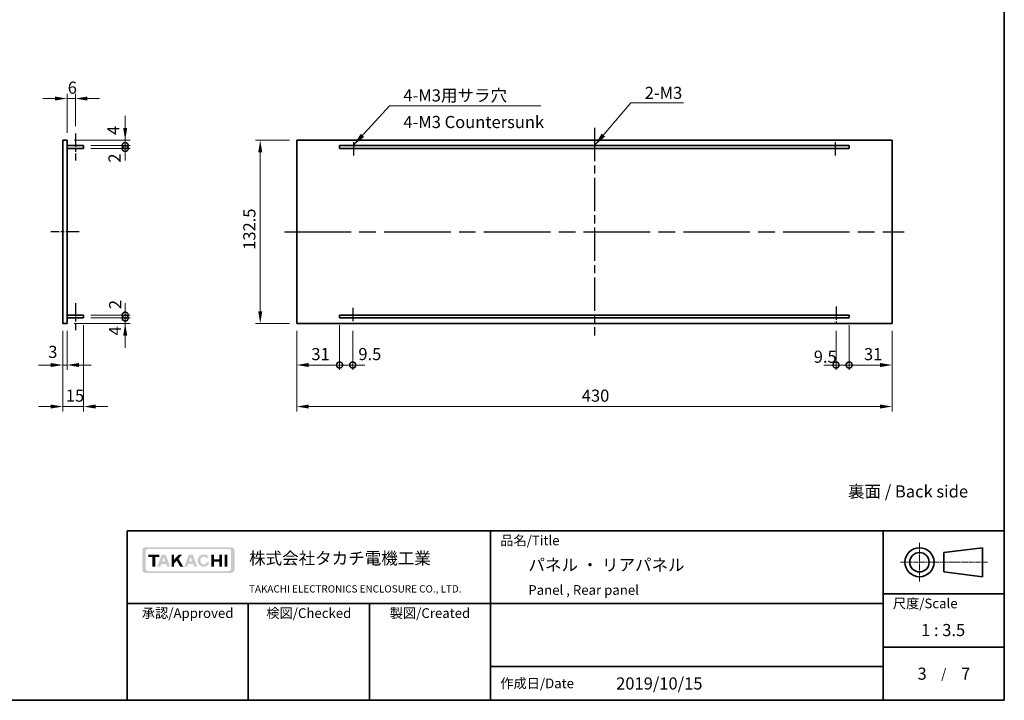
# Model space of a CAD drawing. Units: millimetres. Extents: x 58 to 8524, y 32 to 1296.
# Drawn here: x 4059 to 4770, y 32 to 524 of the extents above; entities that cross this region are included whole.
import ezdxf

# ---------------------------------------------------------------- set-up
doc = ezdxf.new("R2010")
doc.units = ezdxf.units.MM
doc.header["$LTSCALE"] = 4
doc.linetypes.add('AM_ISO08W050', pattern=[18, 12, -1.5, 3, -1.5])
doc.linetypes.add('CHAIN', pattern=[0.35429999999999995, 0.2362, -0.0295, 0.0591, -0.0295])
doc.layers.get('Defpoints').update_dxf_attribs({"lineweight": 25})
for name, color, linetype, lineweight in [('AM_7', 4, 'AM_ISO08W050', 25), ('Border (ISO)', 7, 'Continuous', 35), ('Dimension (ISO)', 7, 'Continuous', 18), ('Dimension (ISO) @ 1', 7, 'Continuous', 18), ('Hatch (ISO)', 1, 'Continuous', 18), ('Symbol (ISO)', 7, 'Continuous', 18), ('Title (ISO)', 7, 'Continuous', 35), ('Visible (ISO)', 7, 'Continuous', 35)]:
    doc.layers.add(name, color=color, linetype=linetype, lineweight=lineweight)
doc.styles.add('Note Text (TK)', font='txt')
doc.styles.add('文字スタイル67', font='arial.ttf')
doc.dimstyles.new('Default - Method 1b (TK)', dxfattribs={"dimscale": 4, "dimtxt": 2.5, "dimasz": 2.5, "dimexe": 1, "dimexo": 1.499999999999999, "dimgap": 1, "dimtad": 1, "dimtoh": 1, "dimrnd": 1e-08, "dimdsep": 46, "dimtxsty": 'Note Text (TK)', "dimcen": 0.09, "dimdle": 5, "dimclrd": 100, "dimclre": 100, "dimclrt": 7, "dimadec": 1, "dimazin": 1, "dimtfac": 1, "dimtmove": 0, "dimatfit": 3, "dimfxl": 1, "dimtolj": 1, "dimlwd": -1, "dimlwe": -1, "dimarcsym": 0})
doc.dimstyles.new('Default - Method 1b (TK)$7', dxfattribs={"dimscale": 4, "dimtxt": 2.5, "dimasz": 2.5, "dimexe": 1, "dimexo": 1.499999999999999, "dimgap": 1, "dimtad": 1, "dimtoh": 1, "dimrnd": 1e-08, "dimdsep": 46, "dimtxsty": 'Note Text (TK)', "dimcen": 0.09, "dimdle": 5, "dimclrd": 100, "dimclre": 100, "dimclrt": 7, "dimadec": 1, "dimazin": 1, "dimtfac": 1, "dimtmove": 0, "dimatfit": 3, "dimfxl": 1, "dimtolj": 1, "dimlwd": -1, "dimlwe": -1, "dimarcsym": 0})

# ---------------------------------------------------------------- blocks, each defined once
blk = doc.blocks.new('図面枠 tk図枠')
at = {"layer": 'Border (ISO)'}
for p in [(405.4999999999999, 289), (14.50000000000001, 8.000000000000007)]:
    blk.add_line(p, (405.4999999999999, 8.000000000000007), dxfattribs=at)
blk = doc.blocks.new('表題欄 tk表題欄')
at = {"layer": 'Hatch (ISO)'}
h = blk.add_hatch(color=256, dxfattribs=at)
edge = h.paths.add_edge_path(flags=0)
edge.add_arc((95.57537688673352, 236.2990653650367), 0.5958259999999996, 269.9999999999897, 360)
edge.add_line((96.17120288673351, 236.2990653650368), (96.17120288673348, 239.7107813650365))
edge.add_arc((95.5753768867335, 239.7107813650366), 0.5958259999999996, 0, 90.0000000000068)
edge.add_line((95.57537688673342, 240.3066073650366), (79.13710888673356, 240.3066073650366))
edge.add_arc((79.13710888673353, 239.7107813650366), 0.5958259999999996, 89.99999999999744, 180)
edge.add_line((78.54128288673353, 239.7107813650365), (78.54128288673331, 236.2990653650368))
edge.add_arc((79.13710888673332, 236.2990653650365), 0.5958259999999996, 180, 270.0000000000231)
edge.add_line((79.13710888673356, 235.7032393650365), (95.57537688673342, 235.7032393650367))
edge = h.paths.add_edge_path()
edge.add_line((77.83935088673357, 239.9556413650366), (77.83935088673357, 236.0542053650368))
edge.add_arc((78.54128288673346, 236.0542053650367), 0.7019319999998935, 180, 270.0000000000087)
edge.add_line((78.54128288673357, 235.3522733650368), (96.17120288673352, 235.3522733650368))
edge.add_arc((96.17120288673351, 236.0542053650367), 0.7019319999998921, 270, 360)
edge.add_line((96.8731348867334, 236.0542053650368), (96.87313488673352, 239.9556413650366))
edge.add_arc((96.1712028867336, 239.9556413650367), 0.7019319999998921, 0, 90.00000000000873)
edge.add_line((96.17120288673348, 240.6575733650367), (78.54128288673357, 240.6575733650366))
edge.add_arc((78.54128288673357, 239.9556413650366), 0.7019319999999984, 90, 180)
for points in [[(79.07181288673355, 239.1476033650369), (79.07181288673355, 238.6578833650367), (79.92066088673353, 238.6578833650367), (79.92066088673353, 236.6581933650368), (80.50832488673353, 236.6581933650368), (80.50832488673353, 238.6578833650367), (81.35717288673355, 238.6578833650367), (81.35717288673355, 239.1476033650369)], [(85.68407849525303, 236.6581933650368), (84.9434673993943, 237.8918698287545), (84.41792288673358, 237.3246628822781), (84.41792288673358, 236.6581933650368), (83.89555488673355, 236.6581933650368), (83.89555488673355, 239.1476033650369), (84.41792288673358, 239.1476033650369), (84.41792288673358, 238.0993979968839), (85.38913556809511, 239.1476033650369), (86.10696490847272, 239.1476033650369), (85.31925422435492, 238.2974470774499), (86.30334488673353, 236.6581933650368)], [(92.09142939614459, 239.1476033650369), (92.09142939614459, 236.6581933650368), (92.60971639614465, 236.6581933650368), (92.60971639614465, 237.6580383650368), (93.76872039614462, 237.6580383650368), (93.76872039614462, 236.6581933650368), (94.28700739614459, 236.6581933650368), (94.28700739614459, 239.1476033650369), (93.76872039614462, 239.1476033650369), (93.76872039614462, 238.1477583650367), (92.60971639614465, 238.1477583650367), (92.60971639614465, 239.1476033650369)], [(94.84202339614467, 239.1476033650369), (94.84202339614467, 236.6581933650368), (95.36439139614473, 236.6581933650368), (95.36439139614473, 239.1476033650369)]]:
    blk.add_hatch(color=256, dxfattribs=at).paths.add_polyline_path(points)
h = blk.add_hatch(color=256, dxfattribs=at)
h.paths.add_polyline_path([(82.59020695886475, 237.7110913650368), (81.95242681460243, 237.7110913650368), (82.27131688673356, 238.5794973650367)], flags=0)
h.paths.add_polyline_path([(82.77903014574996, 237.1968853650368), (81.76360362771717, 237.1968853650368), (81.56578886050404, 236.6581933650368), (80.94907288673355, 236.6581933650368), (81.86321688673357, 239.1476033650369), (82.67941688673353, 239.1476033650369), (83.59356088673351, 236.6581933650368), (82.97684491296302, 236.6581933650368)])
h = blk.add_hatch(color=256, dxfattribs=at)
h.paths.add_polyline_path([(87.52707281460246, 237.7110913650368), (88.16485295886469, 237.7110913650368), (87.84596288673359, 238.5794973650367)], flags=0)
h.paths.add_polyline_path([(87.14043486050403, 236.6581933650368), (87.3382496277172, 237.1968853650368), (88.35367614574989, 237.1968853650368), (88.551490912963, 236.6581933650368), (89.16820688673343, 236.6581933650368), (88.25406288673352, 239.1476033650369), (87.43786288673356, 239.1476033650369), (86.52371888673358, 236.6581933650368)])
h = blk.add_hatch(color=256, dxfattribs=at)
edge = h.paths.add_edge_path()
edge.add_arc((90.52309888673334, 237.9028983650369), 1.273272000000011, 38.55054079078439, 336.5820184016556)
edge.add_line((91.69149139614446, 237.3968543650369), (91.17255542714857, 237.6216113977801))
edge.add_ellipse((90.52309888673352, 237.9028983650369), major_axis=(0, -0.7998759999999119), ratio=0.8673469387756529, start_angle=128.5505407907963, end_angle=426.582018401653, ccw=False)
edge.add_line((91.09381514418376, 238.3576891122095), (91.51887237036831, 238.6964075050431))
at = {"layer": 'Title (ISO)'}
for p, q in [((74.70882392282105, 244.052739026017), (255.7088239228211, 244.052739026017)), ((74.70882392282105, 209.052739026017), (74.70882392282105, 244.052739026017)), ((149.7088239228211, 244.052739026017), (149.7088239228211, 209.052739026017)), ((230.7088239228211, 244.052739026017), (230.7088239228211, 209.052739026017)), ((255.7088239228211, 244.052739026017), (255.7088239228211, 209.052739026017)), ((243.2088239228211, 239.552739026017), (251.2088239228211, 240.5527390260171)), ((251.2088239228211, 234.552739026017), (251.2088239228211, 240.5527390260171)), ((243.2088239228211, 239.552739026017), (243.2088239228211, 235.552739026017)), ((243.2088239228211, 235.552739026017), (251.2088239228211, 234.552739026017)), ((230.7088239228211, 231.052739026017), (255.7088239228211, 231.052739026017)), ((74.70882392282105, 229.052739026017), (230.7088239228211, 229.052739026017)), ((99.70882392282108, 229.052739026017), (99.70882392282108, 209.052739026017)), ((124.708823922821, 229.052739026017), (124.708823922821, 209.052739026017)), ((230.7088239228211, 220.052739026017), (255.7088239228211, 220.052739026017)), ((149.7088239228211, 216.052739026017), (230.7088239228211, 216.052739026017)), ((255.7088239228211, 209.052739026017), (74.70882392282105, 209.052739026017))]:
    blk.add_line(p, q, dxfattribs=at)
at = {"layer": 'Title (ISO)', "color": 4, "linetype": 'CHAIN', "lineweight": 18}
for p, q in [((238.2088239228211, 241.552739026017), (238.2088239228211, 233.552739026017)), ((252.2088239228211, 237.552739026017), (234.2088239228211, 237.552739026017))]:
    blk.add_line(p, q, dxfattribs=at)
at = {"layer": 'Title (ISO)'}
for radius in [3, 2]:
    blk.add_circle((238.2088239228211, 237.552739026017), radius, dxfattribs=at)
at = {"layer": 'Title (ISO)', "color": 1, "char_height": 2.000000029802322, "line_spacing_factor": 1.5, "style": 'Note Text (TK)'}
for s, insert, attachment_point in [('\\fＭＳ Ｐゴシック|b0|i0;\\H2.0000;品名/Title', (151.708823922821, 242.052739026017), 4), ('\\fＭＳ Ｐゴシック|b0|i0;\\H2.0000;尺度/Scale', (232.7088239228211, 229.052739026017), 4), ('\\fＭＳ Ｐゴシック|b0|i0;\\H2.0000;承認/Approved', (87.20882392282108, 227.052739026017), 5), ('\\fＭＳ Ｐゴシック|b0|i0;\\H2.0000;検図/Checked', (112.208823922821, 227.052739026017), 5), ('\\fＭＳ Ｐゴシック|b0|i0;\\H2.0000;製図/Created', (137.2088239228211, 227.052739026017), 5), ('\\fＭＳ Ｐゴシック|b0|i0;\\H2.0000;作成日/Date', (151.708823922821, 212.552739026017), 4)]:
    blk.add_mtext(s, dxfattribs=dict(at, insert=insert, attachment_point=attachment_point))
at = {"layer": 'Title (ISO)', "color": 7, "line_spacing_factor": 1.5, "style": 'Note Text (TK)'}
for s, insert, char_height, attachment_point in [('株式会社タカチ電機工業', (99.87313488673345, 238.052739026017), 2.5, 4), ('\\fArial|b0|i0;\\H1.4986;TAKACHI ELECTRONICS ENCLOSURE CO., LTD.', (99.87313488673342, 232.052739026017), 1.49859994649887, 4), ('\\fＭＳ Ｐゴシック|b0|i0;\\H2.0000;/', (243.2088239228211, 214.552739026017), 2.000000029802322, 5)]:
    blk.add_mtext(s, dxfattribs=dict(at, insert=insert, char_height=char_height, attachment_point=attachment_point))
at = {"layer": 'Title (ISO)', "color": 7}
for tag, p, height, style in [('<品名>_001', (157.4673466500938, 235.7814322078352), 2.5, 'Note Text (TK)'), ('<Title>_001', (157.4878143697324, 230.5520568828656), 2.000000029802322, '文字スタイル67'), ('<尺度>_001', (239.7784261955484, 222.3098412987444), 2.5, 'Note Text (TK)'), ('<ページ_No.>_001', (237.9488807410029, 213.302739026017), 2.5, 'Note Text (TK)'), ('<総ページ数>_001', (246.7926307410029, 213.302739026017), 2.5, 'Note Text (TK)'), ('作成日_001', (175.8664943773665, 211.2814322078352), 2.5, 'Note Text (TK)')]:
    blk.add_attdef(tag, p, '', height=height, dxfattribs=dict(at, style=style))
blk = doc.blocks.new('*D86')
at = {"layer": 'Defpoints', "color": 0}
for p in [(4099.131478081548, 466.7500000000001), (4099.131478081548, 441.5), (4093.131478081557, 436.7500000000002)]:
    blk.add_point(p, dxfattribs=at)
at = {"layer": 'Dimension (ISO)', "color": 100}
for p, q in [((4093.131478081557, 442.0000000000002), (4093.131478081557, 470.2500000000001)), ((4099.131478081548, 446.7500000000001), (4099.131478081548, 470.2500000000001)), ((4084.381478081557, 466.7500000000001), (4075.631478081557, 466.7500000000001)), ((4093.131478081557, 466.7500000000001), (4099.131478081548, 466.7500000000001)), ((4107.881478081548, 466.7500000000001), (4116.631478081548, 466.7500000000001))]:
    blk.add_line(p, q, dxfattribs=at)
for points in [[(4084.381478081557, 468.2083333333334), (4084.381478081557, 465.2916666666667), (4093.131478081557, 466.7500000000001)], [(4107.881478081548, 468.2083333333334), (4107.881478081548, 465.2916666666667), (4099.131478081548, 466.7500000000001)]]:
    blk.add_solid(points, dxfattribs=at)
at = {"layer": 'Dimension (ISO)', "color": 7, "insert": (4093.645682627007, 474.6250000000001), "char_height": 8.75, "attachment_point": 4, "style": 'Note Text (TK)'}
blk.add_mtext('\\A1;6', dxfattribs=at)
blk = doc.blocks.new('_DotSmall')
at = {"color": 0, "linetype": 'ByBlock', "const_width": 0.5}
blk.add_lwpolyline([(-0.0625, 0, 1), (0.0625, 0, 1)], format="xyb", close=True, dxfattribs=at)
blk = doc.blocks.new('*D87')
at = {"layer": 'Defpoints', "color": 0}
for p in [(4105.131478081548, 308.2500000000001), (4135.131478081548, 308.2500000000001), (4093.131478081557, 304.2500000000002)]:
    blk.add_point(p, dxfattribs=at)
at = {"layer": 'Dimension (ISO)', "color": 100}
for p, q in [((4135.131478081548, 308.2500000000001), (4135.131478081548, 317.0000000000001)), ((4110.381478081548, 308.2500000000001), (4138.631478081548, 308.2500000000001)), ((4135.131478081548, 304.2500000000002), (4135.131478081548, 308.2500000000001)), ((4098.381478081557, 304.2500000000002), (4138.631478081548, 304.2500000000002)), ((4135.131478081548, 295.5000000000002), (4135.131478081548, 286.7500000000002))]:
    blk.add_line(p, q, dxfattribs=at)
blk.add_solid([(4133.673144748215, 295.5000000000002), (4136.589811414881, 295.5000000000002), (4135.131478081548, 304.2500000000002)], dxfattribs=at)
at = {"layer": 'Dimension (ISO)', "color": 100, "xscale": 8.75, "yscale": 8.75, "zscale": 8.75, "rotation": 270}
blk.add_blockref('_DotSmall', (4135.131478081548, 308.2500000000001), dxfattribs=at)
at = {"layer": 'Dimension (ISO)', "color": 7, "insert": (4127.771216546998, 295.6222752957934), "char_height": 8.75, "attachment_point": 4, "rotation": 90, "style": 'Note Text (TK)'}
blk.add_mtext('\\A1;4', dxfattribs=at)
blk = doc.blocks.new('*D88')
at = {"layer": 'Defpoints', "color": 0}
for p in [(4093.131478081557, 436.7500000000002), (4135.131478081548, 436.7500000000002), (4105.131478081548, 432.7500000000001)]:
    blk.add_point(p, dxfattribs=at)
at = {"layer": 'Dimension (ISO)', "color": 100}
for p, q in [((4135.131478081548, 445.5000000000002), (4135.131478081548, 454.2500000000002)), ((4098.381478081557, 436.7500000000002), (4138.631478081548, 436.7500000000002)), ((4135.131478081548, 432.7500000000001), (4135.131478081548, 436.7500000000002)), ((4110.381478081548, 432.7500000000001), (4138.631478081548, 432.7500000000001)), ((4135.131478081548, 432.7500000000001), (4135.131478081548, 424.0000000000001))]:
    blk.add_line(p, q, dxfattribs=at)
blk.add_solid([(4133.673144748215, 445.5000000000002), (4136.589811414881, 445.5000000000002), (4135.131478081548, 436.7500000000002)], dxfattribs=at)
at = {"layer": 'Dimension (ISO)', "color": 100, "xscale": 8.75, "yscale": 8.75, "zscale": 8.75, "rotation": 90}
blk.add_blockref('_DotSmall', (4135.131478081548, 432.7500000000001), dxfattribs=at)
at = {"layer": 'Dimension (ISO)', "color": 7, "insert": (4126.555386945062, 440.4989305151849), "char_height": 8.75, "attachment_point": 4, "rotation": 90, "style": 'Note Text (TK)'}
blk.add_mtext('\\A1;4', dxfattribs=at)
blk = doc.blocks.new('*D89')
at = {"layer": 'Defpoints', "color": 0}
for p in [(4105.131478081548, 432.7500000000001), (4105.131478081548, 430.75), (4135.131478081548, 432.7500000000001)]:
    blk.add_point(p, dxfattribs=at)
at = {"layer": 'Dimension (ISO)', "color": 100}
for p, q in [((4135.131478081548, 432.7500000000001), (4135.131478081548, 441.5)), ((4110.381478081548, 432.7500000000001), (4138.631478081548, 432.7500000000001)), ((4110.381478081548, 430.75), (4138.631478081548, 430.75)), ((4135.131478081548, 430.75), (4135.131478081548, 432.7500000000001)), ((4135.131478081548, 430.75), (4135.131478081548, 422.0000000000001))]:
    blk.add_line(p, q, dxfattribs=at)
at = {"layer": 'Dimension (ISO)', "color": 100, "xscale": 8.75, "yscale": 8.75, "zscale": 8.75}
for p, rotation in [((4135.131478081548, 432.7500000000001), 270), ((4135.131478081548, 430.75), 90)]:
    blk.add_blockref('_DotSmall', p, dxfattribs=dict(at, rotation=rotation))
at = {"layer": 'Dimension (ISO)', "color": 7, "insert": (4127.447615261209, 420.4401645403469), "char_height": 8.75, "attachment_point": 4, "rotation": 90, "style": 'Note Text (TK)'}
blk.add_mtext('\\A1;2', dxfattribs=at)
blk = doc.blocks.new('*D90')
at = {"layer": 'Defpoints', "color": 0}
for p in [(4105.131478081548, 310.2500000000001), (4105.131478081548, 308.2500000000001), (4135.131478081548, 310.2500000000001)]:
    blk.add_point(p, dxfattribs=at)
at = {"layer": 'Dimension (ISO)', "color": 100}
for p, q in [((4135.131478081548, 310.2500000000001), (4135.131478081548, 319.0000000000001)), ((4110.381478081548, 310.2500000000001), (4138.631478081548, 310.2500000000001)), ((4110.381478081548, 308.2500000000001), (4138.631478081548, 308.2500000000001)), ((4135.131478081548, 308.2500000000001), (4135.131478081548, 310.2500000000001)), ((4135.131478081548, 308.2500000000001), (4135.131478081548, 299.5000000000001))]:
    blk.add_line(p, q, dxfattribs=at)
at = {"layer": 'Dimension (ISO)', "color": 100, "xscale": 8.75, "yscale": 8.75, "zscale": 8.75}
for p, rotation in [((4135.131478081548, 310.2500000000001), 270), ((4135.131478081548, 308.2500000000001), 90)]:
    blk.add_blockref('_DotSmall', p, dxfattribs=dict(at, rotation=rotation))
at = {"layer": 'Dimension (ISO)', "color": 7, "insert": (4127.887094151355, 314.6373718291644), "char_height": 8.75, "attachment_point": 4, "rotation": 90, "style": 'Note Text (TK)'}
blk.add_mtext('\\A1;2', dxfattribs=at)
blk = doc.blocks.new('*D91')
at = {"layer": 'Defpoints', "color": 0}
for p in [(4090.131478081557, 304.2500000000002), (4093.131478081557, 304.2500000000002), (4093.131478081557, 274.2500000000002)]:
    blk.add_point(p, dxfattribs=at)
at = {"layer": 'Dimension (ISO)', "color": 100}
for p, q in [((4090.131478081557, 299.0000000000002), (4090.131478081557, 270.7500000000002)), ((4093.131478081557, 299.0000000000002), (4093.131478081557, 270.7500000000002)), ((4081.381478081557, 274.2500000000002), (4072.631478081557, 274.2500000000002)), ((4090.131478081557, 274.2500000000002), (4093.131478081557, 274.2500000000002)), ((4101.881478081558, 274.2500000000002), (4110.631478081557, 274.2500000000002))]:
    blk.add_line(p, q, dxfattribs=at)
for points in [[(4081.381478081557, 275.7083333333335), (4081.381478081557, 272.7916666666668), (4090.131478081557, 274.2500000000002)], [(4101.881478081558, 275.7083333333335), (4101.881478081558, 272.7916666666668), (4093.131478081557, 274.2500000000002)]]:
    blk.add_solid(points, dxfattribs=at)
at = {"layer": 'Dimension (ISO)', "color": 7, "insert": (4079.581919723967, 283.7358996064954), "char_height": 8.75, "attachment_point": 4, "style": 'Note Text (TK)'}
blk.add_mtext('\\A1;3', dxfattribs=at)
blk = doc.blocks.new('*D92')
at = {"layer": 'Defpoints', "color": 0}
for p in [(4105.131478081548, 308.2500000000001), (4090.131478081557, 304.2500000000002), (4105.131478081548, 244.2500000000002)]:
    blk.add_point(p, dxfattribs=at)
at = {"layer": 'Dimension (ISO)', "color": 100}
for p, q in [((4090.131478081557, 299.0000000000002), (4090.131478081557, 240.7500000000002)), ((4105.131478081548, 303.0000000000001), (4105.131478081548, 240.7500000000002)), ((4081.381478081557, 244.2500000000002), (4072.631478081557, 244.2500000000002)), ((4090.131478081557, 244.2500000000002), (4105.131478081548, 244.2500000000002)), ((4113.881478081548, 244.2500000000002), (4122.631478081548, 244.2500000000002))]:
    blk.add_line(p, q, dxfattribs=at)
for points in [[(4081.381478081557, 245.7083333333335), (4081.381478081557, 242.7916666666668), (4090.131478081557, 244.2500000000002)], [(4113.881478081548, 245.7083333333335), (4113.881478081548, 242.7916666666668), (4105.131478081548, 244.2500000000002)]]:
    blk.add_solid(points, dxfattribs=at)
at = {"layer": 'Dimension (ISO)', "color": 7, "insert": (4092.262159899735, 252.1250000000001), "char_height": 8.75, "attachment_point": 4, "style": 'Note Text (TK)'}
blk.add_mtext('\\A1;15', dxfattribs=at)
blk = doc.blocks.new('*D93')
at = {"layer": 'Defpoints', "color": 0}
for p in [(4258.970734808794, 436.7500000000002), (4232.670734808794, 304.2500000000002), (4258.970734808794, 304.2500000000002)]:
    blk.add_point(p, dxfattribs=at)
at = {"layer": 'Dimension (ISO)', "color": 100}
for p, q in [((4253.720734808795, 436.7500000000002), (4229.170734808795, 436.7500000000002)), ((4232.670734808794, 428.0000000000002), (4232.670734808794, 313.0000000000002)), ((4253.720734808795, 304.2500000000002), (4229.170734808795, 304.2500000000002))]:
    blk.add_line(p, q, dxfattribs=at)
for points in [[(4231.212401475461, 428.0000000000002), (4234.129068142127, 428.0000000000002), (4232.670734808794, 436.7500000000002)], [(4231.212401475461, 313.0000000000002), (4234.129068142127, 313.0000000000002), (4232.670734808794, 304.2500000000002)]]:
    blk.add_solid(points, dxfattribs=at)
at = {"layer": 'Dimension (ISO)', "color": 7, "insert": (4224.795734808795, 357.474431818182), "char_height": 8.75, "attachment_point": 4, "rotation": 90, "style": 'Note Text (TK)'}
blk.add_mtext('\\A1;132.5', dxfattribs=at)
blk = doc.blocks.new('*D94')
at = {"layer": 'Defpoints', "color": 0}
for p in [(4289.970734808802, 308.2500000000001), (4258.970734808794, 304.2500000000002), (4289.970734808802, 274.2500000000002)]:
    blk.add_point(p, dxfattribs=at)
at = {"layer": 'Dimension (ISO)', "color": 100}
for p, q in [((4258.970734808794, 299.0000000000002), (4258.970734808794, 270.7500000000002)), ((4289.970734808802, 303.0000000000001), (4289.970734808802, 270.7500000000002)), ((4267.720734808795, 274.2500000000002), (4289.970734808802, 274.2500000000002))]:
    blk.add_line(p, q, dxfattribs=at)
blk.add_solid([(4267.720734808795, 275.7083333333335), (4267.720734808795, 272.7916666666668), (4258.970734808794, 274.2500000000002)], dxfattribs=at)
at = {"layer": 'Dimension (ISO)', "color": 100, "xscale": 8.75, "yscale": 8.75, "zscale": 8.75}
blk.add_blockref('_DotSmall', (4289.970734808802, 274.2500000000002), dxfattribs=at)
at = {"layer": 'Dimension (ISO)', "color": 7, "insert": (4269.588433672434, 282.1250000000002), "char_height": 8.75, "attachment_point": 4, "style": 'Note Text (TK)'}
blk.add_mtext('\\A1;31', dxfattribs=at)
blk = doc.blocks.new('*D95')
at = {"layer": 'Defpoints', "color": 0}
for p in [(4289.970734808802, 308.2500000000001), (4299.470734808802, 304.2500000000002), (4299.470734808802, 274.2500000000002)]:
    blk.add_point(p, dxfattribs=at)
at = {"layer": 'Dimension (ISO)', "color": 100}
for p, q in [((4289.970734808802, 303.0000000000001), (4289.970734808802, 270.7500000000002)), ((4299.470734808802, 299.0000000000002), (4299.470734808802, 270.7500000000002)), ((4289.970734808802, 274.2500000000002), (4281.220734808802, 274.2500000000002)), ((4289.970734808802, 274.2500000000002), (4299.470734808802, 274.2500000000002)), ((4299.470734808802, 274.2500000000002), (4308.220734808802, 274.2500000000002))]:
    blk.add_line(p, q, dxfattribs=at)
at = {"layer": 'Dimension (ISO)', "color": 100, "xscale": 8.75, "yscale": 8.75, "zscale": 8.75}
blk.add_blockref('_DotSmall', (4289.970734808802, 274.2500000000002), dxfattribs=at)
at = {"layer": 'Dimension (ISO)', "color": 100, "xscale": 8.75, "yscale": 8.75, "zscale": 8.75, "rotation": 180}
blk.add_blockref('_DotSmall', (4299.470734808802, 274.2500000000002), dxfattribs=at)
at = {"layer": 'Dimension (ISO)', "color": 7, "insert": (4303.513184123852, 282.1513138869409), "char_height": 8.75, "attachment_point": 4, "style": 'Note Text (TK)'}
blk.add_mtext('\\A1;9.5', dxfattribs=at)
blk = doc.blocks.new('*D96')
at = {"layer": 'Defpoints', "color": 0}
for p in [(4657.970734808801, 308.2500000000002), (4648.470734808802, 304.2500000000002), (4657.970734808801, 274.2500000000002)]:
    blk.add_point(p, dxfattribs=at)
at = {"layer": 'Dimension (ISO)', "color": 100}
for p, q in [((4648.470734808802, 299.0000000000002), (4648.470734808802, 270.7500000000002)), ((4657.970734808801, 303.0000000000002), (4657.970734808801, 270.7500000000002)), ((4648.470734808802, 274.2500000000002), (4639.720734808802, 274.2500000000002)), ((4648.470734808802, 274.2500000000002), (4657.970734808801, 274.2500000000002)), ((4657.970734808801, 274.2500000000002), (4666.720734808802, 274.2500000000002))]:
    blk.add_line(p, q, dxfattribs=at)
at = {"layer": 'Dimension (ISO)', "color": 100, "xscale": 8.75, "yscale": 8.75, "zscale": 8.75}
blk.add_blockref('_DotSmall', (4648.470734808802, 274.2500000000002), dxfattribs=at)
at = {"layer": 'Dimension (ISO)', "color": 100, "xscale": 8.75, "yscale": 8.75, "zscale": 8.75, "rotation": 180}
blk.add_blockref('_DotSmall', (4657.970734808801, 274.2500000000002), dxfattribs=at)
at = {"layer": 'Dimension (ISO)', "color": 7, "insert": (4632.378364551075, 280.2452114535782), "char_height": 8.75, "attachment_point": 4, "style": 'Note Text (TK)'}
blk.add_mtext('\\A1;9.5', dxfattribs=at)
blk = doc.blocks.new('*D97')
at = {"layer": 'Defpoints', "color": 0}
for p in [(4657.970734808801, 308.2500000000002), (4688.970734808795, 304.2500000000001), (4688.970734808795, 274.2500000000002)]:
    blk.add_point(p, dxfattribs=at)
at = {"layer": 'Dimension (ISO)', "color": 100}
for p, q in [((4657.970734808801, 303.0000000000002), (4657.970734808801, 270.7500000000002)), ((4688.970734808795, 299.0000000000001), (4688.970734808795, 270.7500000000002)), ((4657.970734808801, 274.2500000000002), (4680.220734808795, 274.2500000000002))]:
    blk.add_line(p, q, dxfattribs=at)
blk.add_solid([(4680.220734808795, 275.7083333333335), (4680.220734808795, 272.7916666666668), (4688.970734808795, 274.2500000000002)], dxfattribs=at)
at = {"layer": 'Dimension (ISO)', "color": 100, "xscale": 8.75, "yscale": 8.75, "zscale": 8.75, "rotation": 180}
blk.add_blockref('_DotSmall', (4657.970734808801, 274.2500000000002), dxfattribs=at)
at = {"layer": 'Dimension (ISO)', "color": 7, "insert": (4668.658433672434, 282.1250000000002), "char_height": 8.75, "attachment_point": 4, "style": 'Note Text (TK)'}
blk.add_mtext('\\A1;31', dxfattribs=at)
blk = doc.blocks.new('*D98')
at = {"layer": 'Defpoints', "color": 0}
for p in [(4258.970734808794, 304.2500000000002), (4688.970734808795, 304.2500000000001), (4688.970734808795, 244.2500000000001)]:
    blk.add_point(p, dxfattribs=at)
at = {"layer": 'Dimension (ISO)', "color": 100}
for p, q in [((4258.970734808794, 299.0000000000002), (4258.970734808794, 240.7500000000001)), ((4688.970734808795, 299.0000000000001), (4688.970734808795, 240.7500000000001)), ((4267.720734808795, 244.2500000000001), (4680.220734808795, 244.2500000000001))]:
    blk.add_line(p, q, dxfattribs=at)
for points in [[(4267.720734808795, 245.7083333333335), (4267.720734808795, 242.7916666666668), (4258.970734808794, 244.2500000000001)], [(4680.220734808795, 245.7083333333335), (4680.220734808795, 242.7916666666668), (4688.970734808795, 244.2500000000001)]]:
    blk.add_solid(points, dxfattribs=at)
at = {"layer": 'Dimension (ISO)', "color": 7, "insert": (4464.872723445159, 252.1250000000001), "char_height": 8.75, "attachment_point": 4, "style": 'Note Text (TK)'}
blk.add_mtext('\\A1;430', dxfattribs=at)

msp = doc.modelspace()

# ---------------------------------------------------------------- linework, layer by layer
at = {"layer": 'AM_7', "ltscale": 0.2}
for p, q in [((4099.131478081548, 441.5), (4099.131478081548, 422.0000000000001)), ((4299.970734808802, 435.3410761394484), (4299.970734808802, 425.1739253808825)), ((4647.970734808802, 435.3410761394484), (4647.970734808802, 425.1739253808825)), ((4101.881478081558, 370.5000000000002), (4081.381478081557, 370.5000000000002)), ((4099.131478081548, 319.0000000000001), (4099.131478081548, 299.5000000000001)), ((4299.470734808802, 315.5968053614397), (4299.470734808802, 304.2500000000002)), ((4648.470734808802, 316.5238568709081), (4648.470734808802, 304.2500000000002))]:
    msp.add_line(p, q, dxfattribs=at)
at = {"layer": 'AM_7', "ltscale": 0.5}
msp.add_line((4473.970734808795, 445.5000000000001), (4473.970734808795, 295.5000000000002), dxfattribs=at)
at = {"layer": 'AM_7'}
msp.add_line((4250.220734808794, 370.5000000000002), (4697.720734808795, 370.5000000000001), dxfattribs=at)
at = {"layer": 'Visible (ISO)'}
for p, q in [((4090.131478081557, 304.2500000000002), (4090.131478081557, 436.7500000000002)), ((4090.131478081557, 436.7500000000002), (4093.131478081557, 436.7500000000002)), ((4093.131478081557, 436.7500000000002), (4093.131478081557, 304.2500000000002)), ((4258.970734808794, 436.7500000000002), (4258.970734808794, 304.2500000000002)), ((4688.970734808795, 436.7500000000001), (4258.970734808794, 436.7500000000002)), ((4688.970734808795, 304.2500000000002), (4688.970734808795, 436.7500000000001)), ((4093.131478081548, 432.7500000000001), (4105.131478081548, 432.7500000000001)), ((4093.131478081548, 430.75), (4105.131478081548, 430.75)), ((4105.131478081548, 432.7500000000001), (4105.131478081548, 430.75)), ((4289.970734808802, 432.7500000000001), (4289.970734808802, 430.75)), ((4657.970734808801, 432.7500000000001), (4289.970734808802, 432.7500000000001)), ((4289.970734808802, 430.75), (4657.970734808801, 430.7500000000001)), ((4657.970734808801, 430.7500000000001), (4657.970734808801, 432.7500000000001)), ((4093.131478081548, 310.2500000000002), (4105.131478081548, 310.2500000000002)), ((4093.131478081548, 308.2500000000001), (4105.131478081548, 308.2500000000001)), ((4105.131478081548, 310.2500000000002), (4105.131478081548, 308.2500000000001)), ((4289.970734808802, 310.2500000000002), (4289.970734808802, 308.2500000000001)), ((4657.970734808801, 310.2500000000002), (4289.970734808802, 310.2500000000002)), ((4289.970734808802, 308.2500000000001), (4657.970734808801, 308.2500000000002)), ((4657.970734808801, 308.2500000000002), (4657.970734808801, 310.2500000000002)), ((4090.131478081557, 304.2500000000002), (4093.131478081557, 304.2500000000002)), ((4258.970734808794, 304.2500000000002), (4688.970734808795, 304.2500000000002))]:
    msp.add_line(p, q, dxfattribs=at)

# ---------------------------------------------------------------- block references
at = {"xscale": 3.5, "yscale": 3.5, "zscale": 3.5}
msp.add_blockref('図面枠 tk図枠', (3350.75, 3.999999999999989), dxfattribs=at)
ref = msp.add_blockref('表題欄 tk表題欄', (3875.019116270126, -699.6845865910595), dxfattribs=dict(xscale=3.5, yscale=3.5, zscale=3.5))
ref.add_attrib('<品名>_001', 'パネル ・ リアパネル', (4426.353693181818, 125.4758522727273), dxfattribs={"layer": 'Title (ISO)', "color": 7, "height": 8.75, "style": 'Note Text (TK)'})
ref.add_attrib('<尺度>_001', '1 : 3.5', (4709.89346590909, 78.39985795454557), dxfattribs={"layer": 'Title (ISO)', "color": 7, "height": 8.75, "style": 'Note Text (TK)'})
ref.add_attrib('作成日_001', '2019/10/15', (4489.681818181818, 39.8004261363637), dxfattribs={"layer": 'Title (ISO)', "color": 7, "height": 8.75, "style": 'Note Text (TK)'})
ref.add_attrib('<Title>_001', 'Panel , Rear panel', (4426.245566155198, 108.2216916403607), dxfattribs={"layer": 'Title (ISO)', "color": 7, "height": 7.000000104308128, "style": '文字スタイル67'})
ref.add_attrib('<ページ_No.>_001', '3', (4707.318181818182, 46.87500000000004), dxfattribs={"layer": 'Title (ISO)', "color": 7, "height": 8.75, "style": 'Note Text (TK)'})
ref.add_attrib('<総ページ数>_001', '7', (4738.793323863637, 46.87500000000004), dxfattribs={"layer": 'Title (ISO)', "color": 7, "height": 8.75, "style": 'Note Text (TK)'})

# ---------------------------------------------------------------- texts
at = {"layer": 'Symbol (ISO)', "color": 7, "char_height": 8.75, "style": 'Note Text (TK)'}
for s, insert, width, attachment_point, line_spacing_factor in [('{\\fSegoe UI|b0|i0;\\H8.7500;4-M3用サラ穴\\fＭＳ Ｐゴシック|b0|i0;\\H8.7500;\\P\\fＭＳ Ｐゴシック|b0|i0;\\H8.7500;4-M3 Countersunk}', (4336.061040536005, 473.4372034883738), 102.6973688602447, 1, 1.319168210029602), ('{\\fSegoe UI|b0|i0;\\H8.7500;2-M3}', (4510.337198777473, 475.2472686982393), 29.69967633485794, 1, 1.5), ('{\\fＭＳ Ｐゴシック|b0|i0;裏面 / Back side}', (4657.119941831313, 182.9283931996183), 93.74269127845764, 4, 1.5)]:
    msp.add_mtext(s, dxfattribs=dict(at, insert=insert, width=width, attachment_point=attachment_point, line_spacing_factor=line_spacing_factor))

# ---------------------------------------------------------------- dimensions: what is measured, and where the dimension line sits
at = {"layer": 'Dimension (ISO) @ 1', "color": 100}
for base, p1, p2, angle, override, picture, middle in [((4099.131478081548, 466.7500000000001), (4093.131478081557, 436.7500000000002), (4099.131478081548, 441.5), 180, {"dimscale": 1, "dimtxt": 8.75, "dimasz": 8.75, "dimexe": 3.5, "dimexo": 5.249999999999999, "dimgap": 3.5, "dimtoh": 0, "dimcen": 0.315, "dimtix": 0, "dimtofl": 1, "dimtmove": 0, "dimatfit": 1}, '*D86', (4096.131478081552, 466.7500000000001)), ((4135.131478081548, 436.7500000000002), (4105.131478081548, 432.7500000000001), (4093.131478081557, 436.7500000000002), 90, {"dimscale": 1, "dimtxt": 8.75, "dimasz": 8.75, "dimexe": 3.5, "dimexo": 5.249999999999999, "dimgap": 3.5, "dimtoh": 0, "dimblk1": 'DotSmall', "dimsah": 1, "dimcen": 0.315, "dimdle": 0, "dimtix": 0, "dimtofl": 1, "dimtmove": 1, "dimatfit": 1}, '*D88', (4134.430386945062, 443.2581634697303)), ((4135.131478081548, 432.7500000000001), (4105.131478081548, 430.75), (4105.131478081548, 432.7500000000001), 90, {"dimscale": 1, "dimtxt": 8.75, "dimasz": 8.75, "dimexe": 3.5, "dimexo": 5.249999999999999, "dimgap": 3.5, "dimtoh": 0, "dimblk1": 'DotSmall', "dimblk2": 'DotSmall', "dimsah": 1, "dimcen": 0.315, "dimdle": 0, "dimtix": 0, "dimtofl": 1, "dimtmove": 1, "dimatfit": 1}, '*D89', (4135.322615261208, 422.9756759039832)), ((4232.670734808794, 304.2500000000002), (4258.970734808794, 436.7500000000002), (4258.970734808794, 304.2500000000002), 90, {"dimscale": 1, "dimtxt": 8.75, "dimasz": 8.75, "dimexe": 3.5, "dimexo": 5.249999999999999, "dimgap": 3.5, "dimtoh": 0, "dimcen": 0.315, "dimtix": 0, "dimtofl": 0, "dimtmove": 0, "dimatfit": 1}, '*D93', (4232.670734808794, 370.5000000000002)), ((4135.131478081548, 310.2500000000001), (4105.131478081548, 308.2500000000001), (4105.131478081548, 310.2500000000001), 90, {"dimscale": 1, "dimtxt": 8.75, "dimasz": 8.75, "dimexe": 3.5, "dimexo": 5.249999999999999, "dimgap": 3.5, "dimtoh": 0, "dimblk1": 'DotSmall', "dimblk2": 'DotSmall', "dimsah": 1, "dimcen": 0.315, "dimdle": 0, "dimtix": 0, "dimtofl": 1, "dimtmove": 1, "dimatfit": 1}, '*D90', (4135.762094151355, 317.1728831928008)), ((4135.131478081548, 308.2500000000001), (4093.131478081557, 304.2500000000002), (4105.131478081548, 308.2500000000001), 90, {"dimscale": 1, "dimtxt": 8.75, "dimasz": 8.75, "dimexe": 3.5, "dimexo": 5.249999999999999, "dimgap": 3.5, "dimtoh": 0, "dimblk2": 'DotSmall', "dimsah": 1, "dimcen": 0.315, "dimdle": 0, "dimtix": 0, "dimtofl": 1, "dimtmove": 1, "dimatfit": 1}, '*D87', (4135.646216546997, 298.3815082503388)), ((4289.970734808802, 274.2500000000002), (4258.970734808794, 304.2500000000002), (4289.970734808802, 308.2500000000001), 180, {"dimscale": 1, "dimtxt": 8.75, "dimasz": 8.75, "dimexe": 3.5, "dimexo": 5.249999999999999, "dimgap": 3.5, "dimtoh": 0, "dimblk2": 'DotSmall', "dimsah": 1, "dimcen": 0.315, "dimdle": 0, "dimtix": 0, "dimtofl": 0, "dimtmove": 0, "dimatfit": 1}, '*D94', (4274.435734808799, 274.2500000000002)), ((4299.470734808802, 274.2500000000002), (4289.970734808802, 308.2500000000001), (4299.470734808802, 304.2500000000002), 180, {"dimscale": 1, "dimtxt": 8.75, "dimasz": 8.75, "dimexe": 3.5, "dimexo": 5.249999999999999, "dimgap": 3.5, "dimtoh": 0, "dimblk1": 'DotSmall', "dimblk2": 'DotSmall', "dimsah": 1, "dimcen": 0.315, "dimdle": 0, "dimtix": 0, "dimtofl": 1, "dimtmove": 1, "dimatfit": 1}, '*D95', (4310.498269351125, 274.2763138869409)), ((4657.970734808801, 274.2500000000002), (4648.470734808802, 304.2500000000002), (4657.970734808801, 308.2500000000002), 180, {"dimscale": 1, "dimtxt": 8.75, "dimasz": 8.75, "dimexe": 3.5, "dimexo": 5.249999999999999, "dimgap": 3.5, "dimtoh": 0, "dimblk1": 'DotSmall', "dimblk2": 'DotSmall', "dimsah": 1, "dimcen": 0.315, "dimdle": 0, "dimtix": 0, "dimtofl": 1, "dimtmove": 1, "dimatfit": 1}, '*D96', (4639.363449778349, 272.3702114535781)), ((4688.970734808795, 274.2500000000002), (4657.970734808801, 308.2500000000002), (4688.970734808795, 304.2500000000001), 180, {"dimscale": 1, "dimtxt": 8.75, "dimasz": 8.75, "dimexe": 3.5, "dimexo": 5.249999999999999, "dimgap": 3.5, "dimtoh": 0, "dimblk1": 'DotSmall', "dimsah": 1, "dimcen": 0.315, "dimdle": 0, "dimtix": 0, "dimtofl": 0, "dimtmove": 0, "dimatfit": 1}, '*D97', (4673.505734808798, 274.2500000000002)), ((4688.970734808795, 244.2500000000001), (4258.970734808794, 304.2500000000002), (4688.970734808795, 304.2500000000001), 180, {"dimscale": 1, "dimtxt": 8.75, "dimasz": 8.75, "dimexe": 3.5, "dimexo": 5.249999999999999, "dimgap": 3.5, "dimtoh": 0, "dimcen": 0.315, "dimtix": 0, "dimtofl": 0, "dimtmove": 0, "dimatfit": 1}, '*D98', (4473.970734808795, 244.2500000000001))]:
    dim = msp.add_linear_dim(base=base, p1=p1, p2=p2, angle=angle, dimstyle='Default - Method 1b (TK)', override=override, dxfattribs=at)
    dim.commit()
    dim.dimension.update_dxf_attribs({"geometry": picture, "text_midpoint": middle, "dimtype": 128})
for base, p2, override, picture, middle in [((4105.131478081548, 244.2500000000002), (4105.131478081548, 308.2500000000001), {"dimscale": 1, "dimtxt": 8.75, "dimasz": 8.75, "dimexe": 3.5, "dimexo": 5.249999999999999, "dimgap": 3.5, "dimtoh": 0, "dimcen": 0.315, "dimtix": 0, "dimtofl": 1, "dimtmove": 0, "dimatfit": 1}, '*D92', (4097.631478081552, 244.2500000000002)), ((4093.131478081557, 274.2500000000002), (4093.131478081557, 304.2500000000002), {"dimscale": 1, "dimtxt": 8.75, "dimasz": 8.75, "dimexe": 3.5, "dimexo": 5.249999999999999, "dimgap": 3.5, "dimtoh": 0, "dimcen": 0.315, "dimtix": 0, "dimtofl": 1, "dimtmove": 1, "dimatfit": 1}, '*D91', (4082.117431087604, 275.8608996064954))]:
    dim = msp.add_linear_dim(base=base, p1=(4090.131478081557, 304.2500000000002), p2=p2, dimstyle='Default - Method 1b (TK)', override=override, dxfattribs=at)
    dim.commit()
    dim.dimension.update_dxf_attribs({"geometry": picture, "text_midpoint": middle, "dimtype": 128})

# ---------------------------------------------------------------- leaders
at = {"layer": 'Symbol (ISO)', "color": 100, "annotation_type": 0, "has_hookline": 1, "hookline_direction": 0}
for points, text_width in [([(4473.970734808802, 432.7500000000001), (4500.337198777473, 463.5819383584018), (4510.337198777473, 463.5819383584018)], 28.10495118549511), ([(4299.694576567334, 432.7500000000001), (4326.061040536006, 461.5122067796), (4336.061040536005, 461.5122067796)], 99.18323863636365)]:
    msp.add_leader(points, dimstyle='Default - Method 1b (TK)$7', override={"dimgap": 0, "dimtad": 1}, dxfattribs=dict(at, text_width=text_width))

doc.saveas('drawing.dxf')
